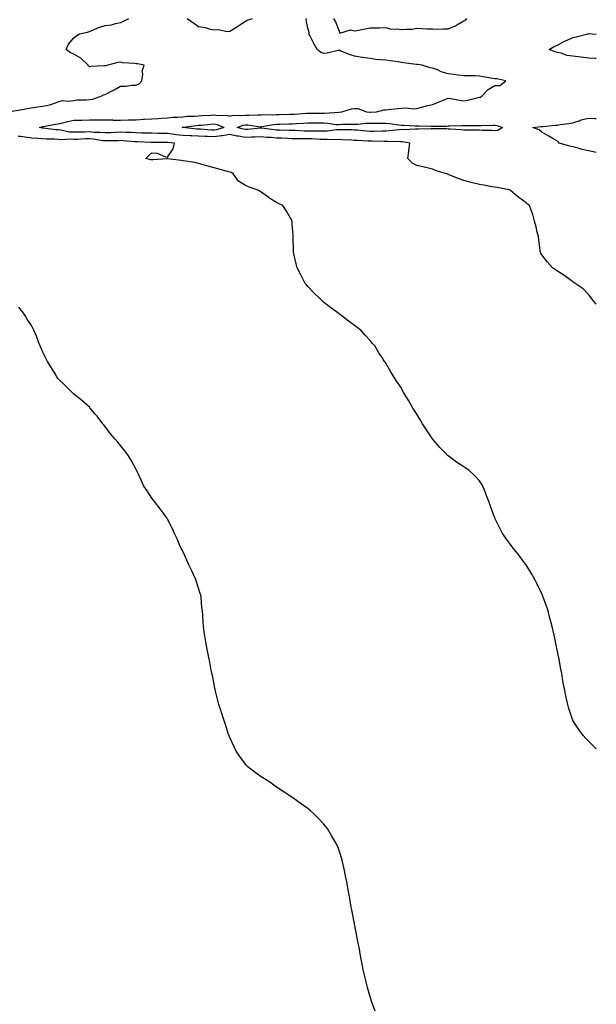
# Model space of a CAD drawing. Units: inches. Extents: x 965843 to 968483, y 7276778 to 7279418.
# Drawn here: x 968113 to 968483, y 7277410 to 7278041 of the extents above; entities that cross this region are included whole.
import ezdxf

# ---------------------------------------------------------------- set-up
doc = ezdxf.new("R2010")
doc.units = ezdxf.units.IN
doc.header["$MEASUREMENT"] = 0
doc.layers.add('Contour_96587276', color=7, linetype='Continuous', true_color=0x2e30b0)

msp = doc.modelspace()

# ---------------------------------------------------------------- linework, layer by layer
at = {"layer": 'Contour_96587276'}
for points in [[(968108.57, 7277982.44, 3189), (968116.32, 7277983.65, 3189), (968118.05, 7277984.17, 3189), (968120.65, 7277984.52, 3189), (968124.9, 7277985.07, 3189), (968128.05, 7277985.51, 3189), (968132.67, 7277986.54, 3189), (968133.41, 7277986.56, 3189), (968138.05, 7277988.3, 3189), (968140.8, 7277989.17, 3189), (968144.92, 7277988.8, 3189), (968148.05, 7277989.31, 3189), (968150.24, 7277989.73, 3189), (968155.69, 7277989.56, 3189), (968158.05, 7277989.87, 3189), (968159.97, 7277990, 3189), (968165.67, 7277991.92, 3189), (968167.01, 7277992.96, 3189), (968168.05, 7277993.11, 3189), (968170.48, 7277994.35, 3189), (968173.93, 7277996.04, 3189), (968178.05, 7277998.37, 3189), (968181.53, 7277998.44, 3189), (968185.08, 7277998.95, 3189), (968188.05, 7277999.04, 3189), (968190, 7277999.97, 3189), (968191.72, 7278001.92, 3189), (968192.3, 7278006.17, 3189), (968191.86, 7278008.11, 3189), (968193.14, 7278011.92, 3189), (968188.8, 7278012.67, 3189), (968188.05, 7278012.81, 3189), (968186.94, 7278013.03, 3189), (968179.56, 7278013.43, 3189), (968178.05, 7278013.89, 3189), (968176.36, 7278013.61, 3189), (968169.76, 7278011.92, 3189), (968168.54, 7278011.43, 3189), (968168.05, 7278011.52, 3189), (968167.59, 7278011.46, 3189), (968158.99, 7278010.98, 3189), (968158.05, 7278010.84, 3189), (968157.42, 7278011.29, 3189), (968157.2, 7278011.92, 3189), (968152.52, 7278016.39, 3189), (968148.05, 7278018.9, 3189), (968145.87, 7278019.74, 3189), (968143.08, 7278021.92, 3189), (968144.56, 7278025.41, 3189), (968148.05, 7278029.52, 3189), (968149.4, 7278030.57, 3189), (968151.7, 7278031.92, 3189), (968156.82, 7278033.15, 3189), (968158.05, 7278033.47, 3189), (968160.58, 7278034.45, 3189), (968163.89, 7278036.08, 3189), (968168.05, 7278037.22, 3189), (968172.27, 7278037.7, 3189), (968174.71, 7278038.58, 3189), (968178.05, 7278039.18, 3189), (968179.89, 7278040.08, 3189), (968183.28, 7278041.92, 3189)], [(968483, 7277858.5, 3188), (968480.2, 7277861.92, 3188), (968479.34, 7277863.21, 3188), (968478.05, 7277864.81, 3188), (968474.49, 7277868.36, 3188), (968469.45, 7277871.92, 3188), (968468.7, 7277872.57, 3188), (968468.05, 7277872.97, 3188), (968464.5, 7277875.47, 3188), (968462.81, 7277876.68, 3188), (968458.05, 7277879.76, 3188), (968456.77, 7277880.64, 3188), (968455, 7277881.92, 3188), (968451.61, 7277885.48, 3188), (968448.05, 7277890.27, 3188), (968447.45, 7277891.32, 3188), (968447.19, 7277891.92, 3188), (968447.04, 7277892.93, 3188), (968446.13, 7277900, 3188), (968445.86, 7277901.92, 3188), (968445.14, 7277904.83, 3188), (968444.36, 7277908.23, 3188), (968443.42, 7277911.92, 3188), (968442.21, 7277916.08, 3188), (968441.15, 7277918.82, 3188), (968440.08, 7277921.92, 3188), (968438.96, 7277922.83, 3188), (968438.05, 7277923.57, 3188), (968433.24, 7277927.11, 3188), (968431.05, 7277928.92, 3188), (968428.05, 7277931.39, 3188), (968427.74, 7277931.61, 3188), (968427.19, 7277931.92, 3188), (968419.51, 7277933.38, 3188), (968418.05, 7277933.58, 3188), (968416.1, 7277933.87, 3188), (968410.98, 7277934.85, 3188), (968408.05, 7277935.25, 3188), (968403.56, 7277936.41, 3188), (968402.75, 7277936.62, 3188), (968398.05, 7277937.85, 3188), (968395.09, 7277938.96, 3188), (968388.12, 7277941.85, 3188), (968388.05, 7277941.88, 3188), (968388.02, 7277941.89, 3188), (968387.87, 7277941.92, 3188), (968380.25, 7277944.12, 3188), (968378.05, 7277945.11, 3188), (968373.82, 7277946.15, 3188), (968372.62, 7277946.49, 3188), (968368.05, 7277947.47, 3188), (968365.2, 7277949.07, 3188), (968362.2, 7277951.92, 3188), (968362.86, 7277956.73, 3188), (968362.92, 7277957.05, 3188), (968363.5, 7277961.92, 3188), (968358.74, 7277962.61, 3188), (968358.05, 7277962.64, 3188), (968357.36, 7277962.61, 3188), (968349.12, 7277962.99, 3188), (968348.05, 7277962.95, 3188), (968347.02, 7277962.95, 3188), (968339.21, 7277963.08, 3188), (968338.05, 7277963.07, 3188), (968336.8, 7277963.17, 3188), (968329.66, 7277963.53, 3188), (968328.05, 7277963.66, 3188), (968326.25, 7277963.72, 3188), (968320.2, 7277964.07, 3188), (968318.05, 7277964.13, 3188), (968315.93, 7277964.04, 3188), (968310.43, 7277964.3, 3188), (968308.05, 7277964.21, 3188), (968305.7, 7277964.27, 3188), (968300.73, 7277964.6, 3188), (968298.05, 7277964.65, 3188), (968295.27, 7277964.7, 3188), (968290.74, 7277964.61, 3188), (968288.05, 7277964.66, 3188), (968285.2, 7277964.77, 3188), (968281.13, 7277965, 3188), (968278.05, 7277965.11, 3188), (968274.56, 7277965.41, 3188), (968271.64, 7277965.51, 3188), (968268.05, 7277965.86, 3188), (968264.29, 7277965.68, 3188), (968261.86, 7277965.73, 3188), (968258.05, 7277965.57, 3188), (968253.64, 7277966.33, 3188), (968252.56, 7277966.43, 3188), (968248.05, 7277967.37, 3188), (968243.4, 7277966.57, 3188), (968242.72, 7277966.59, 3188), (968238.05, 7277966.02, 3188), (968233.81, 7277966.16, 3188), (968232.28, 7277966.15, 3188), (968228.05, 7277966.3, 3188), (968223.47, 7277966.5, 3188), (968222.62, 7277966.49, 3188), (968218.05, 7277966.71, 3188), (968213.4, 7277967.27, 3188), (968212.53, 7277967.44, 3188), (968208.05, 7277968.04, 3188), (968204.21, 7277968.08, 3188), (968201.85, 7277968.12, 3188), (968198.05, 7277968.17, 3188), (968194.42, 7277968.29, 3188), (968191.64, 7277968.33, 3188), (968188.05, 7277968.44, 3188), (968184.74, 7277968.61, 3188), (968181.3, 7277968.67, 3188), (968178.05, 7277968.81, 3188), (968174.84, 7277968.71, 3188), (968171.47, 7277968.5, 3188), (968168.05, 7277968.39, 3188), (968164.84, 7277968.71, 3188), (968161.17, 7277968.8, 3188), (968158.05, 7277969.08, 3188), (968155.11, 7277968.98, 3188), (968151.06, 7277968.91, 3188), (968148.05, 7277968.81, 3188), (968145.14, 7277969.01, 3188), (968139.81, 7277970.16, 3188), (968138.05, 7277970.32, 3188), (968136.55, 7277970.42, 3188), (968128.48, 7277971.49, 3188), (968128.05, 7277971.52, 3188), (968127.69, 7277971.56, 3188), (968126.02, 7277971.92, 3188), (968127.54, 7277972.43, 3188), (968128.05, 7277972.52, 3188), (968128.71, 7277972.58, 3188), (968135.99, 7277973.98, 3188), (968138.05, 7277974.18, 3188), (968140.97, 7277974.84, 3188), (968144.13, 7277975.84, 3188), (968148.05, 7277976.56, 3188), (968152.83, 7277976.7, 3188), (968153.28, 7277976.69, 3188), (968158.05, 7277976.85, 3188), (968162.97, 7277976.84, 3188), (968163.12, 7277976.85, 3188), (968168.05, 7277976.84, 3188), (968172.86, 7277976.73, 3188), (968173.26, 7277976.71, 3188), (968178.05, 7277976.59, 3188), (968182.85, 7277976.72, 3188), (968183.24, 7277976.73, 3188), (968188.05, 7277976.88, 3188), (968192.8, 7277977.17, 3188), (968193.37, 7277977.24, 3188), (968198.05, 7277977.56, 3188), (968202.22, 7277977.75, 3188), (968204, 7277977.87, 3188), (968208.05, 7277978.05, 3188), (968211.43, 7277978.54, 3188), (968214.59, 7277978.46, 3188), (968218.05, 7277978.83, 3188), (968220.88, 7277979.09, 3188), (968225.34, 7277979.21, 3188), (968228.05, 7277979.44, 3188), (968230.35, 7277979.62, 3188), (968236.03, 7277979.9, 3188), (968238.05, 7277980.05, 3188), (968240.33, 7277979.64, 3188), (968245.96, 7277979.83, 3188), (968248.05, 7277979.21, 3188), (968250.25, 7277979.72, 3188), (968255.68, 7277979.55, 3188), (968258.05, 7277979.91, 3188), (968260.16, 7277979.81, 3188), (968266.23, 7277980.1, 3188), (968268.05, 7277980.01, 3188), (968269.79, 7277980.18, 3188), (968276.26, 7277980.13, 3188), (968278.05, 7277980.28, 3188), (968279.66, 7277980.31, 3188), (968286.52, 7277980.39, 3188), (968288.05, 7277980.41, 3188), (968289.46, 7277980.51, 3188), (968297.17, 7277981.04, 3188), (968298.05, 7277981.11, 3188), (968298.87, 7277981.1, 3188), (968307.33, 7277981.2, 3188), (968308.05, 7277981.2, 3188), (968308.8, 7277981.17, 3188), (968317.86, 7277981.73, 3188), (968318.05, 7277981.72, 3188), (968318.24, 7277981.73, 3188), (968319.91, 7277981.92, 3188), (968326.17, 7277983.8, 3188), (968328.05, 7277984.08, 3188), (968330.17, 7277984.04, 3188), (968335.76, 7277981.92, 3188), (968337.83, 7277981.7, 3188), (968338.05, 7277981.7, 3188), (968338.27, 7277981.7, 3188), (968342.18, 7277981.92, 3188), (968346.81, 7277983.16, 3188), (968348.05, 7277983.28, 3188), (968349.54, 7277983.41, 3188), (968355.92, 7277984.05, 3188), (968358.05, 7277984.24, 3188), (968360.57, 7277984.44, 3188), (968366.01, 7277983.96, 3188), (968368.05, 7277984.18, 3188), (968370.97, 7277984.84, 3188), (968374.09, 7277985.88, 3188), (968378.05, 7277986.56, 3188), (968381.85, 7277988.12, 3188), (968385.91, 7277989.78, 3188), (968388.05, 7277990.66, 3188), (968389.51, 7277990.46, 3188), (968395.49, 7277989.36, 3188), (968398.05, 7277989.07, 3188), (968400.51, 7277989.46, 3188), (968407.31, 7277991.18, 3188), (968408.05, 7277991.31, 3188), (968408.54, 7277991.43, 3188), (968409.68, 7277991.92, 3188), (968413.74, 7277996.23, 3188), (968418.05, 7277998.88, 3188), (968421.2, 7277998.77, 3188), (968425.05, 7278001.92, 3188), (968419.26, 7278003.13, 3188), (968418.05, 7278003.1, 3188), (968416.59, 7278003.38, 3188), (968410.51, 7278004.38, 3188), (968408.05, 7278004.9, 3188), (968405.03, 7278004.94, 3188), (968401.2, 7278005.07, 3188), (968398.05, 7278005.11, 3188), (968394.41, 7278005.56, 3188), (968391.94, 7278005.81, 3188), (968388.05, 7278006.31, 3188), (968383.65, 7278007.52, 3188), (968381.17, 7278008.8, 3188), (968378.05, 7278010.06, 3188), (968376.41, 7278010.28, 3188), (968371.37, 7278011.92, 3188), (968368.42, 7278012.29, 3188), (968368.05, 7278012.31, 3188), (968367.59, 7278012.38, 3188), (968359.56, 7278013.43, 3188), (968358.05, 7278013.7, 3188), (968356.02, 7278013.95, 3188), (968350.78, 7278014.65, 3188), (968348.05, 7278015, 3188), (968344.57, 7278015.4, 3188), (968341.74, 7278015.61, 3188), (968338.05, 7278016.07, 3188), (968333.16, 7278016.81, 3188), (968332.95, 7278016.82, 3188), (968328.05, 7278017.7, 3188), (968324.79, 7278018.66, 3188), (968318.83, 7278021.14, 3188), (968318.05, 7278021.41, 3188), (968317.49, 7278021.36, 3188), (968310.4, 7278019.57, 3188), (968308.05, 7278019.41, 3188), (968306.25, 7278020.12, 3188), (968304.09, 7278021.92, 3188), (968301.9, 7278025.77, 3188), (968299.58, 7278030.39, 3188), (968298.78, 7278031.92, 3188), (968298.92, 7278032.79, 3188), (968298.05, 7278035.62, 3188), (968297.07, 7278040.94, 3188), (968297.32, 7278041.92, 3188)], [(968220.74, 7278041.92, 3189), (968224.95, 7278038.82, 3189), (968228.05, 7278036.61, 3189), (968232.18, 7278036.05, 3189), (968234.79, 7278035.18, 3189), (968238.05, 7278034.56, 3189), (968240.9, 7278034.77, 3189), (968246.45, 7278033.52, 3189), (968248.05, 7278033.77, 3189), (968252.88, 7278036.75, 3189), (968253.09, 7278036.88, 3189), (968258.05, 7278040.07, 3189), (968259.25, 7278040.72, 3189), (968262.58, 7278041.92, 3189)], [(968314.47, 7278041.92, 3188), (968315.8, 7278039.67, 3188), (968318.05, 7278033.67, 3188), (968318.62, 7278032.49, 3188), (968325.34, 7278034.63, 3188), (968328.05, 7278033.93, 3188), (968330.5, 7278034.37, 3188), (968334.77, 7278035.2, 3188), (968338.05, 7278035.76, 3188), (968342.04, 7278035.91, 3188), (968344.12, 7278035.85, 3188), (968348.05, 7278036.01, 3188), (968351.19, 7278035.06, 3188), (968354.73, 7278035.24, 3188), (968358.05, 7278034.66, 3188), (968361.19, 7278035.06, 3188), (968364.98, 7278034.99, 3188), (968368.05, 7278035.53, 3188), (968371.55, 7278035.42, 3188), (968374.72, 7278035.25, 3188), (968378.05, 7278035.12, 3188), (968381.21, 7278035.08, 3188), (968384.79, 7278035.18, 3188), (968388.05, 7278035.14, 3188), (968392.84, 7278037.13, 3188), (968394.09, 7278037.96, 3188), (968398.05, 7278040.26, 3188), (968399.25, 7278040.72, 3188), (968399.96, 7278041.92, 3188)], [(968483, 7278016.11, 3187), (968482.3, 7278016.17, 3187), (968478.05, 7278016.32, 3187), (968473.11, 7278016.98, 3187), (968472.98, 7278016.99, 3187), (968468.05, 7278017.58, 3187), (968464.21, 7278018.08, 3187), (968460.42, 7278019.55, 3187), (968458.05, 7278020.05, 3187), (968456.62, 7278020.49, 3187), (968452.84, 7278021.92, 3187), (968456.09, 7278023.88, 3187), (968458.05, 7278024.65, 3187), (968462.67, 7278027.3, 3187), (968463.87, 7278027.74, 3187), (968468.05, 7278029.6, 3187), (968469.99, 7278029.98, 3187), (968477.57, 7278031.92, 3187), (968477.91, 7278032.06, 3187), (968478.05, 7278032.14, 3187), (968478.25, 7278032.12, 3187), (968480.43, 7278031.92, 3187), (968483, 7278031.78, 3187)], [(968483, 7277955.88, 3187), (968482.14, 7277956.01, 3187), (968478.05, 7277956.84, 3187), (968473.95, 7277957.82, 3187), (968471.29, 7277958.68, 3187), (968468.05, 7277959.57, 3187), (968466.1, 7277959.97, 3187), (968459.29, 7277961.92, 3187), (968458.71, 7277962.58, 3187), (968458.05, 7277963.14, 3187), (968455.16, 7277964.81, 3187), (968452.48, 7277966.35, 3187), (968448.05, 7277968.93, 3187), (968446.44, 7277970.31, 3187), (968442.24, 7277971.92, 3187), (968447.52, 7277972.45, 3187), (968448.05, 7277972.48, 3187), (968448.66, 7277972.53, 3187), (968456.59, 7277973.38, 3187), (968458.05, 7277973.49, 3187), (968459.9, 7277973.77, 3187), (968465.47, 7277974.5, 3187), (968468.05, 7277974.89, 3187), (968472.56, 7277976.43, 3187), (968473.24, 7277976.73, 3187), (968478.05, 7277977.89, 3187), (968482.36, 7277977.61, 3187), (968483, 7277977.63, 3187)], [(968483, 7277573.4, 3189), (968481.26, 7277575.13, 3189), (968478.05, 7277578.22, 3189), (968476.21, 7277580.08, 3189), (968474.51, 7277581.92, 3189), (968471.9, 7277585.77, 3189), (968468.05, 7277591.55, 3189), (968467.92, 7277591.79, 3189), (968467.86, 7277591.92, 3189), (968467.79, 7277592.18, 3189), (968465.41, 7277599.28, 3189), (968464.66, 7277601.92, 3189), (968463.71, 7277606.26, 3189), (968463.46, 7277607.33, 3189), (968462.54, 7277611.92, 3189), (968461.84, 7277615.71, 3189), (968461.42, 7277618.55, 3189), (968460.84, 7277621.92, 3189), (968460.35, 7277624.22, 3189), (968459.16, 7277630.81, 3189), (968458.94, 7277631.92, 3189), (968458.77, 7277632.64, 3189), (968458.05, 7277635.92, 3189), (968457.05, 7277640.92, 3189), (968456.87, 7277641.92, 3189), (968456.55, 7277643.42, 3189), (968455.29, 7277649.16, 3189), (968454.69, 7277651.92, 3189), (968453.49, 7277656.48, 3189), (968453.3, 7277657.17, 3189), (968452.07, 7277661.92, 3189), (968451.01, 7277664.88, 3189), (968448.75, 7277671.22, 3189), (968448.5, 7277671.92, 3189), (968448.35, 7277672.22, 3189), (968448.05, 7277672.88, 3189), (968445.09, 7277678.96, 3189), (968443.67, 7277681.92, 3189), (968441.59, 7277685.46, 3189), (968438.05, 7277691.36, 3189), (968437.83, 7277691.7, 3189), (968437.68, 7277691.92, 3189), (968436.38, 7277693.59, 3189), (968433.45, 7277697.32, 3189), (968429.92, 7277701.92, 3189), (968429.09, 7277702.96, 3189), (968428.05, 7277704.48, 3189), (968424.84, 7277708.71, 3189), (968422.72, 7277711.92, 3189), (968421.08, 7277714.95, 3189), (968418.05, 7277721.36, 3189), (968417.85, 7277721.72, 3189), (968417.75, 7277721.92, 3189), (968417.57, 7277722.4, 3189), (968415.19, 7277729.06, 3189), (968414.09, 7277731.92, 3189), (968412.48, 7277736.35, 3189), (968411.66, 7277738.31, 3189), (968410.25, 7277741.92, 3189), (968409.45, 7277743.32, 3189), (968408.05, 7277745.28, 3189), (968404.87, 7277748.74, 3189), (968401.45, 7277751.92, 3189), (968399.44, 7277753.31, 3189), (968398.05, 7277754.19, 3189), (968393.46, 7277757.33, 3189), (968390.55, 7277759.42, 3189), (968388.05, 7277761.21, 3189), (968387.69, 7277761.56, 3189), (968387.36, 7277761.92, 3189), (968382.7, 7277766.57, 3189), (968379.05, 7277770.92, 3189), (968378.2, 7277771.92, 3189), (968378.13, 7277772, 3189), (968378.05, 7277772.11, 3189), (968374.17, 7277778.04, 3189), (968371.65, 7277781.92, 3189), (968370.33, 7277784.2, 3189), (968368.05, 7277788.05, 3189), (968366.54, 7277790.41, 3189), (968365.46, 7277791.92, 3189), (968362.75, 7277796.62, 3189), (968361.65, 7277798.32, 3189), (968359.41, 7277801.92, 3189), (968358.98, 7277802.85, 3189), (968358.05, 7277804.73, 3189), (968355.19, 7277809.06, 3189), (968353.16, 7277811.92, 3189), (968351.29, 7277815.16, 3189), (968348.05, 7277820.81, 3189), (968347.57, 7277821.44, 3189), (968347.25, 7277821.92, 3189), (968345.65, 7277824.32, 3189), (968343.53, 7277827.4, 3189), (968340.94, 7277831.92, 3189), (968339.52, 7277833.39, 3189), (968338.05, 7277835.23, 3189), (968334.84, 7277838.71, 3189), (968332.07, 7277841.92, 3189), (968329.75, 7277843.62, 3189), (968328.05, 7277844.96, 3189), (968323.99, 7277847.86, 3189), (968318.7, 7277851.92, 3189), (968318.3, 7277852.17, 3189), (968318.05, 7277852.36, 3189), (968316.38, 7277853.59, 3189), (968312.52, 7277856.39, 3189), (968308.05, 7277859.91, 3189), (968307.01, 7277860.88, 3189), (968305.93, 7277861.92, 3189), (968301.96, 7277865.83, 3189), (968298.05, 7277869.91, 3189), (968297.13, 7277871, 3189), (968296.38, 7277871.92, 3189), (968294.61, 7277875.36, 3189), (968293.54, 7277877.41, 3189), (968291.32, 7277881.92, 3189), (968290.65, 7277884.52, 3189), (968289.1, 7277890.87, 3189), (968288.84, 7277891.92, 3189), (968288.83, 7277892.7, 3189), (968288.77, 7277901.2, 3189), (968288.76, 7277901.92, 3189), (968288.69, 7277902.56, 3189), (968288.05, 7277910.25, 3189), (968287.92, 7277911.79, 3189), (968287.91, 7277911.92, 3189), (968287.72, 7277912.25, 3189), (968284.33, 7277918.2, 3189), (968282.07, 7277921.92, 3189), (968279.37, 7277923.24, 3189), (968278.05, 7277923.85, 3189), (968273.14, 7277926.83, 3189), (968273.03, 7277926.9, 3189), (968268.05, 7277930.5, 3189), (968267.2, 7277931.07, 3189), (968265.68, 7277931.92, 3189), (968260, 7277933.87, 3189), (968258.05, 7277934.61, 3189), (968253.7, 7277937.57, 3189), (968250.43, 7277941.92, 3189), (968249.09, 7277942.96, 3189), (968248.05, 7277943.17, 3189), (968246.34, 7277943.63, 3189), (968241.32, 7277945.19, 3189), (968238.05, 7277945.98, 3189), (968233.42, 7277947.29, 3189), (968232.36, 7277947.61, 3189), (968228.05, 7277948.88, 3189), (968225.53, 7277949.4, 3189), (968219.65, 7277950.32, 3189), (968218.05, 7277950.62, 3189), (968216.95, 7277950.82, 3189), (968208.18, 7277951.79, 3189), (968208.05, 7277951.81, 3189), (968207.94, 7277951.81, 3189), (968198.75, 7277951.22, 3189), (968198.05, 7277951.2, 3189), (968197.39, 7277951.26, 3189), (968194.15, 7277951.92, 3189), (968196.09, 7277953.88, 3189), (968198.05, 7277955.75, 3189), (968201.47, 7277955.34, 3189), (968206.9, 7277953.07, 3189), (968208.05, 7277952.84, 3189), (968211.74, 7277958.23, 3189), (968212.51, 7277961.92, 3189), (968208.31, 7277962.18, 3189), (968208.05, 7277962.21, 3189), (968207.75, 7277962.22, 3189), (968198.39, 7277962.26, 3189), (968198.05, 7277962.27, 3189), (968197.69, 7277962.28, 3189), (968188.86, 7277962.73, 3189), (968188.05, 7277962.76, 3189), (968187.17, 7277962.8, 3189), (968179.52, 7277963.39, 3189), (968178.05, 7277963.46, 3189), (968176.57, 7277963.4, 3189), (968169.47, 7277963.34, 3189), (968168.05, 7277963.29, 3189), (968166.53, 7277963.44, 3189), (968160.52, 7277964.39, 3189), (968158.05, 7277964.62, 3189), (968155.44, 7277964.53, 3189), (968150.4, 7277964.27, 3189), (968148.05, 7277964.2, 3189), (968145.61, 7277964.36, 3189), (968140.15, 7277964.02, 3189), (968138.05, 7277964.21, 3189), (968135.61, 7277964.36, 3189), (968130.49, 7277964.36, 3189), (968128.05, 7277964.54, 3189), (968125.08, 7277964.89, 3189), (968121.17, 7277965.05, 3189), (968118.05, 7277965.47, 3189), (968113.9, 7277966.07, 3189), (968112.33, 7277966.2, 3189)], [(968341.23, 7277405.1, 3190), (968339.14, 7277410.83, 3190), (968338.73, 7277411.92, 3190), (968338.58, 7277412.45, 3190), (968338.05, 7277414.33, 3190), (968336.36, 7277420.23, 3190), (968335.86, 7277421.92, 3190), (968335.19, 7277424.78, 3190), (968334.43, 7277428.3, 3190), (968333.59, 7277431.92, 3190), (968332.71, 7277436.58, 3190), (968332.52, 7277437.45, 3190), (968331.66, 7277441.92, 3190), (968331.15, 7277445.02, 3190), (968330.13, 7277449.84, 3190), (968329.74, 7277451.92, 3190), (968329.51, 7277453.38, 3190), (968328.05, 7277461.01, 3190), (968327.9, 7277461.77, 3190), (968327.86, 7277461.92, 3190), (968327.83, 7277462.14, 3190), (968326.23, 7277470.1, 3190), (968325.84, 7277471.92, 3190), (968325.4, 7277474.57, 3190), (968324.75, 7277478.62, 3190), (968324.22, 7277481.92, 3190), (968323.35, 7277486.62, 3190), (968323.26, 7277487.13, 3190), (968322.3, 7277491.92, 3190), (968321.56, 7277495.43, 3190), (968320.72, 7277499.25, 3190), (968320.15, 7277501.92, 3190), (968319.62, 7277503.49, 3190), (968318.05, 7277508.15, 3190), (968317.07, 7277510.94, 3190), (968316.68, 7277511.92, 3190), (968314.83, 7277515.14, 3190), (968313.55, 7277517.42, 3190), (968310.85, 7277521.92, 3190), (968309.61, 7277523.48, 3190), (968308.05, 7277525.34, 3190), (968304.9, 7277528.77, 3190), (968301.8, 7277531.92, 3190), (968299.76, 7277533.63, 3190), (968298.05, 7277535.03, 3190), (968294.05, 7277537.92, 3190), (968288.53, 7277541.92, 3190), (968288.24, 7277542.11, 3190), (968288.05, 7277542.23, 3190), (968287.16, 7277542.81, 3190), (968282.18, 7277546.05, 3190), (968278.05, 7277548.9, 3190), (968276.29, 7277550.16, 3190), (968273.73, 7277551.92, 3190), (968270.25, 7277554.12, 3190), (968268.05, 7277555.52, 3190), (968264.33, 7277558.2, 3190), (968259.59, 7277561.92, 3190), (968258.79, 7277562.66, 3190), (968258.05, 7277563.48, 3190), (968254.54, 7277568.41, 3190), (968252.18, 7277571.92, 3190), (968250.76, 7277574.63, 3190), (968248.05, 7277580.55, 3190), (968247.69, 7277581.56, 3190), (968247.55, 7277581.92, 3190), (968247.29, 7277582.68, 3190), (968245.2, 7277589.07, 3190), (968244.16, 7277591.92, 3190), (968242.75, 7277596.62, 3190), (968242.42, 7277597.55, 3190), (968240.97, 7277601.92, 3190), (968240.47, 7277604.34, 3190), (968238.76, 7277611.21, 3190), (968238.61, 7277611.92, 3190), (968238.53, 7277612.4, 3190), (968238.05, 7277614.74, 3190), (968236.85, 7277620.72, 3190), (968236.56, 7277621.92, 3190), (968236.16, 7277623.81, 3190), (968235.16, 7277629.03, 3190), (968234.53, 7277631.92, 3190), (968233.67, 7277636.3, 3190), (968233.5, 7277637.37, 3190), (968232.6, 7277641.92, 3190), (968232.05, 7277645.92, 3190), (968231.71, 7277648.26, 3190), (968231.22, 7277651.92, 3190), (968230.97, 7277654.84, 3190), (968230.76, 7277659.21, 3190), (968230.54, 7277661.92, 3190), (968230.15, 7277664.02, 3190), (968229.62, 7277670.35, 3190), (968229.39, 7277671.92, 3190), (968229.04, 7277672.91, 3190), (968228.05, 7277676.43, 3190), (968226.7, 7277680.57, 3190), (968226.32, 7277681.92, 3190), (968224.78, 7277685.19, 3190), (968223.65, 7277687.52, 3190), (968221.64, 7277691.92, 3190), (968220.53, 7277694.4, 3190), (968218.05, 7277699.79, 3190), (968217.33, 7277701.2, 3190), (968216.97, 7277701.92, 3190), (968216.09, 7277703.88, 3190), (968214.27, 7277708.14, 3190), (968212.46, 7277711.92, 3190), (968211.14, 7277715.01, 3190), (968208.05, 7277720.76, 3190), (968207.61, 7277721.48, 3190), (968207.31, 7277721.92, 3190), (968205.28, 7277724.69, 3190), (968203.42, 7277727.29, 3190), (968199.79, 7277731.92, 3190), (968199.05, 7277732.92, 3190), (968198.05, 7277734.25, 3190), (968194.97, 7277738.84, 3190), (968192.97, 7277741.92, 3190), (968191.44, 7277745.31, 3190), (968188.61, 7277751.36, 3190), (968188.34, 7277751.92, 3190), (968188.25, 7277752.12, 3190), (968188.05, 7277752.53, 3190), (968184.75, 7277758.62, 3190), (968182.61, 7277761.92, 3190), (968180.71, 7277764.58, 3190), (968178.05, 7277767.96, 3190), (968176.24, 7277770.11, 3190), (968174.61, 7277771.92, 3190), (968171.62, 7277775.49, 3190), (968168.05, 7277780.05, 3190), (968167.26, 7277781.13, 3190), (968166.66, 7277781.92, 3190), (968162.94, 7277786.81, 3190), (968161.62, 7277788.35, 3190), (968158.59, 7277791.92, 3190), (968158.32, 7277792.19, 3190), (968158.05, 7277792.43, 3190), (968153.05, 7277796.92, 3190), (968148.05, 7277800.87, 3190), (968147.53, 7277801.4, 3190), (968142.53, 7277806.4, 3190), (968138.05, 7277810.74, 3190), (968137.56, 7277811.43, 3190), (968137.21, 7277811.92, 3190), (968135.99, 7277813.98, 3190), (968133.83, 7277817.7, 3190), (968131.09, 7277821.92, 3190), (968130.11, 7277823.98, 3190), (968128.05, 7277828.19, 3190), (968126.99, 7277830.86, 3190), (968126.5, 7277831.92, 3190), (968125.46, 7277834.51, 3190), (968124.16, 7277838.03, 3190), (968122.46, 7277841.92, 3190), (968120.95, 7277844.82, 3190), (968118.05, 7277849.05, 3190), (968117.07, 7277850.94, 3190), (968116.49, 7277851.92, 3190), (968112.78, 7277856.65, 3190)]]:
    msp.add_polyline3d(points, dxfattribs=at)
for points in [[(968238.05, 7277970.23, 3187), (968236.41, 7277970.28, 3187), (968229.18, 7277970.79, 3187), (968228.05, 7277970.83, 3187), (968227.01, 7277970.88, 3187), (968218.14, 7277971.83, 3187), (968218.05, 7277971.84, 3187), (968217.98, 7277971.85, 3187), (968217.6, 7277971.92, 3187), (968217.95, 7277972.02, 3187), (968218.05, 7277972.03, 3187), (968218.17, 7277972.04, 3187), (968226.7, 7277973.27, 3187), (968228.05, 7277973.38, 3187), (968229.62, 7277973.49, 3187), (968235.87, 7277974.1, 3187), (968238.05, 7277974.25, 3187), (968240.03, 7277973.9, 3187), (968244.23, 7277971.92, 3187), (968239.56, 7277970.41, 3187)], [(968418.05, 7277969.72, 3187), (968416.04, 7277969.91, 3187), (968409.89, 7277970.08, 3187), (968408.05, 7277970.23, 3187), (968406.39, 7277970.26, 3187), (968399.84, 7277970.13, 3187), (968398.05, 7277970.16, 3187), (968396.54, 7277970.41, 3187), (968389.22, 7277970.75, 3187), (968388.05, 7277970.9, 3187), (968387.16, 7277971.03, 3187), (968378.97, 7277971, 3187), (968378.05, 7277971.11, 3187), (968377.23, 7277971.1, 3187), (968369.12, 7277970.85, 3187), (968368.05, 7277970.84, 3187), (968367.01, 7277970.88, 3187), (968359.48, 7277970.49, 3187), (968358.05, 7277970.56, 3187), (968356.62, 7277970.49, 3187), (968350.31, 7277969.66, 3187), (968348.05, 7277969.58, 3187), (968345.69, 7277969.56, 3187), (968340.57, 7277969.4, 3187), (968338.05, 7277969.38, 3187), (968335.69, 7277969.56, 3187), (968329.82, 7277970.15, 3187), (968328.05, 7277970.29, 3187), (968326.47, 7277970.34, 3187), (968319.61, 7277970.36, 3187), (968318.05, 7277970.41, 3187), (968316.47, 7277970.34, 3187), (968310.36, 7277969.61, 3187), (968308.05, 7277969.53, 3187), (968305.72, 7277969.59, 3187), (968300.49, 7277969.48, 3187), (968298.05, 7277969.54, 3187), (968295.71, 7277969.58, 3187), (968290.03, 7277969.94, 3187), (968288.05, 7277969.98, 3187), (968286.17, 7277970.05, 3187), (968279.82, 7277970.15, 3187), (968278.05, 7277970.22, 3187), (968276.49, 7277970.36, 3187), (968268.44, 7277971.53, 3187), (968268.05, 7277971.57, 3187), (968267.68, 7277971.55, 3187), (968259.35, 7277970.62, 3187), (968258.05, 7277970.56, 3187), (968256.9, 7277970.77, 3187), (968252.84, 7277971.92, 3187), (968256.57, 7277973.4, 3187), (968258.05, 7277973.62, 3187), (968259.68, 7277973.55, 3187), (968267.55, 7277972.42, 3187), (968268.05, 7277972.39, 3187), (968268.57, 7277972.44, 3187), (968276.12, 7277973.85, 3187), (968278.05, 7277974.01, 3187), (968280.17, 7277974.04, 3187), (968285.81, 7277974.16, 3187), (968288.05, 7277974.2, 3187), (968290.5, 7277974.37, 3187), (968295.24, 7277974.73, 3187), (968298.05, 7277974.94, 3187), (968301.05, 7277974.92, 3187), (968305.15, 7277974.82, 3187), (968308.05, 7277974.8, 3187), (968310.82, 7277974.69, 3187), (968316.05, 7277973.92, 3187), (968318.05, 7277973.82, 3187), (968320.07, 7277973.94, 3187), (968326.01, 7277973.96, 3187), (968328.05, 7277974.09, 3187), (968330.23, 7277974.1, 3187), (968335.26, 7277974.71, 3187), (968338.05, 7277974.72, 3187), (968340.88, 7277974.75, 3187), (968345.37, 7277974.6, 3187), (968348.05, 7277974.63, 3187), (968350.61, 7277974.48, 3187), (968356.36, 7277973.61, 3187), (968358.05, 7277973.49, 3187), (968359.56, 7277973.43, 3187), (968366.95, 7277973.02, 3187), (968368.05, 7277972.98, 3187), (968369.14, 7277973.01, 3187), (968377.22, 7277972.75, 3187), (968378.05, 7277972.78, 3187), (968378.98, 7277972.85, 3187), (968387.15, 7277972.82, 3187), (968388.05, 7277972.89, 3187), (968389.03, 7277972.9, 3187), (968396.77, 7277973.2, 3187), (968398.05, 7277973.21, 3187), (968399.36, 7277973.23, 3187), (968406.85, 7277973.12, 3187), (968408.05, 7277973.14, 3187), (968409.3, 7277973.17, 3187), (968416.65, 7277973.32, 3187), (968418.05, 7277973.36, 3187), (968419.32, 7277973.19, 3187), (968422.81, 7277971.92, 3187), (968419.96, 7277970.01, 3187)]]:
    msp.add_polyline3d(points, close=True, dxfattribs=at)

doc.saveas('drawing.dxf')
